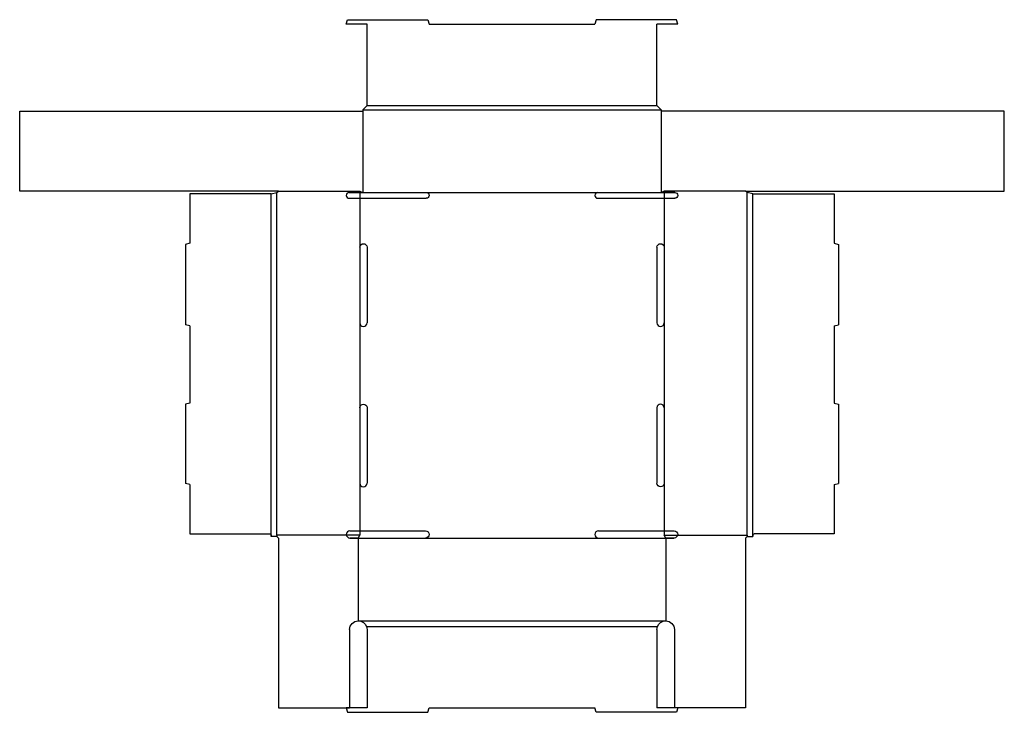
# Model space of a CAD drawing. Extents: x -4.1 to 19.7, y 0 to 16.7.
import ezdxf

# ---------------------------------------------------------------- set-up
doc = ezdxf.new("R2010")
doc.units = 0
doc.header["$MEASUREMENT"] = 0
doc.layers.add('CREASE', color=7, linetype='CONTINUOUS')
doc.layers.add('THRU-CUT', color=7, linetype='CONTINUOUS')

msp = doc.modelspace()

# ---------------------------------------------------------------- linework, layer by layer
at = {"layer": 'CREASE', "color": 3}
for p, q in [((4.21, 14.56), (11.42, 14.56)), ((4.21, 14.525), (4.21, 12.56)), ((4.315, 14.665), (11.315, 14.665)), ((11.42, 14.525), (11.42, 12.56)), ((2, 4.245), (2, 12.525)), ((2.14, 4.28), (2.14, 12.56)), ((4.21, 12.56), (3.885, 12.56)), ((4.14, 12.595), (4.14, 11.235)), ((5.745, 12.56), (9.885, 12.56)), ((11.745, 12.56), (11.42, 12.56)), ((11.49, 12.595), (11.49, 11.235)), ((13.49, 4.28), (13.49, 12.56)), ((13.63, 4.245), (13.63, 12.525)), ((4.14, 9.41), (4.14, 7.36)), ((11.49, 9.41), (11.49, 7.36)), ((4.14, 5.535), (4.14, 4.28)), ((11.49, 5.535), (11.49, 4.28)), ((4.14, 4.28), (2.14, 4.28)), ((11.49, 4.28), (13.49, 4.28)), ((4.105, 4.21), (3.903, 4.21)), ((5.728, 4.21), (9.903, 4.21)), ((11.727, 4.21), (11.525, 4.21)), ((4.105, 2.21), (11.525, 2.21)), ((4.303, 2.07), (11.327, 2.07))]:
    msp.add_line(p, q, dxfattribs=at)
at = {"layer": 'THRU-CUT', "color": 5}
for p, q in [((3.815, 16.63), (3.843, 16.735)), ((3.843, 16.735), (5.787, 16.735)), ((5.787, 16.735), (5.815, 16.63)), ((9.843, 16.735), (9.815, 16.63)), ((11.787, 16.735), (9.843, 16.735)), ((11.815, 16.63), (11.787, 16.735)), ((4.315, 16.63), (3.815, 16.63)), ((4.315, 14.665), (4.315, 16.63)), ((5.815, 16.63), (9.815, 16.63)), ((11.815, 16.63), (11.315, 16.63)), ((11.315, 14.665), (11.315, 16.63)), ((-4.07, 14.525), (4.21, 14.525)), ((-4.07, 12.595), (-4.07, 14.525)), ((4.21, 14.56), (4.315, 14.665)), ((4.21, 14.56), (4.21, 14.525)), ((11.315, 14.665), (11.42, 14.56)), ((11.42, 14.56), (11.42, 14.525)), ((19.7, 14.525), (11.42, 14.525)), ((19.7, 12.595), (19.7, 14.525)), ((2.175, 12.595), (-4.07, 12.595)), ((2, 12.525), (0.035, 12.525)), ((0.035, 12.525), (0.035, 11.333)), ((2, 12.525), (2.14, 12.56)), ((2.14, 12.56), (2.175, 12.595)), ((2.175, 12.595), (4.14, 12.595)), ((3.885, 12.56), (5.745, 12.56)), ((3.885, 12.42), (5.745, 12.42)), ((4.14, 12.595), (4.21, 12.56)), ((9.885, 12.56), (11.745, 12.56)), ((9.885, 12.42), (11.745, 12.42)), ((11.49, 12.595), (11.42, 12.56)), ((13.455, 12.595), (11.49, 12.595)), ((13.455, 12.595), (19.7, 12.595)), ((13.49, 12.56), (13.455, 12.595)), ((13.63, 12.525), (13.49, 12.56)), ((13.63, 12.525), (15.595, 12.525)), ((15.595, 12.525), (15.595, 11.333)), ((0.035, 11.333), (-0.066, 11.305)), ((-0.066, 11.305), (-0.066, 9.364)), ((4.14, 11.235), (4.14, 9.41)), ((4.315, 11.235), (4.315, 9.41)), ((11.315, 11.235), (11.315, 9.41)), ((11.49, 11.235), (11.49, 9.41)), ((15.595, 11.333), (15.696, 11.305)), ((15.696, 11.305), (15.696, 9.364)), ((0.035, 9.337), (-0.066, 9.364)), ((0.035, 9.337), (0.035, 7.47)), ((15.595, 9.337), (15.696, 9.364)), ((15.595, 9.337), (15.595, 7.47)), ((0.035, 7.47), (-0.066, 7.442)), ((-0.066, 7.442), (-0.066, 5.531)), ((15.595, 7.47), (15.696, 7.442)), ((15.696, 7.442), (15.696, 5.531)), ((4.14, 7.36), (4.14, 5.535)), ((4.315, 7.36), (4.315, 5.535)), ((11.315, 7.36), (11.315, 5.535)), ((11.49, 7.36), (11.49, 5.535)), ((0.035, 5.504), (-0.066, 5.531)), ((0.035, 5.504), (0.035, 4.315)), ((15.595, 5.504), (15.696, 5.531)), ((15.595, 5.504), (15.595, 4.315)), ((0.035, 4.315), (1.965, 4.315)), ((2, 4.28), (2, 4.245)), ((2.14, 4.28), (2.14, 4.245)), ((3.903, 4.385), (5.728, 4.385)), ((4.105, 4.21), (4.14, 4.28)), ((9.903, 4.385), (11.727, 4.385)), ((11.525, 4.21), (11.49, 4.28)), ((13.49, 4.28), (13.49, 4.245)), ((13.63, 4.28), (13.63, 4.245)), ((15.595, 4.315), (13.665, 4.315)), ((2.14, 4.245), (2, 4.245)), ((2.14, 4.245), (2.175, 4.21)), ((2.175, 4.21), (2.175, 0.105)), ((3.903, 4.21), (5.728, 4.21)), ((4.105, 4.21), (4.105, 2.21)), ((9.903, 4.21), (11.727, 4.21)), ((11.525, 4.21), (11.525, 2.21)), ((13.49, 4.245), (13.455, 4.21)), ((13.455, 4.21), (13.455, 0.105)), ((13.49, 4.245), (13.63, 4.245)), ((3.895, 2), (3.895, 0.105)), ((4.315, 2), (4.315, 0.105)), ((11.315, 2), (11.315, 0.105)), ((11.735, 2), (11.735, 0.105)), ((2.175, 0.105), (3.895, 0.105)), ((4.315, 0.105), (3.815, 0.105)), ((3.815, 0.105), (3.843, 0)), ((3.843, 0), (5.787, 0)), ((5.787, 0), (5.815, 0.105)), ((5.815, 0.105), (9.815, 0.105)), ((9.843, 0), (9.815, 0.105)), ((11.787, 0), (9.843, 0)), ((11.815, 0.105), (11.315, 0.105)), ((13.455, 0.105), (11.735, 0.105)), ((11.815, 0.105), (11.787, 0))]:
    msp.add_line(p, q, dxfattribs=at)
for centre, radius, start, end in [((3.885, 12.49), 0.07, 90, 270), ((9.885, 12.49), 0.07, 90, 270), ((4.227, 9.41), 0.0875, 180, 0), ((11.402, 9.41), 0.0875, 180, 0), ((11.402, 7.36), 0.0875, 0, 180), ((4.227, 5.535), 0.0875, 180, 0), ((3.903, 4.298), 0.0875, 90, 270), ((9.903, 4.298), 0.0875, 90, 270)]:
    msp.add_arc(centre, radius, start, end, dxfattribs=at)
at = {"layer": 'THRU-CUT', "color": 5, "extrusion": (0, 0, -1)}
for centre, radius, start, end in [((-5.745, 12.49), 0.07, 90, 270), ((-11.745, 12.49), 0.07, 90, 270), ((-4.228, 11.235), 0.0875, 0, 180), ((-11.402, 11.235), 0.0875, 0, 180), ((-4.228, 7.36), 0.0875, 0, 180), ((-11.402, 5.535), 0.0875, 180, 0), ((-1.965, 4.28), 0.035, 90, 180), ((-5.728, 4.298), 0.0875, 90, 270), ((-11.727, 4.298), 0.0875, 90, 270), ((-13.665, 4.28), 0.035, 0, 90), ((-4.105, 2), 0.21, 0, 90), ((-4.105, 2), 0.21, 90, 160.5288), ((-11.525, 2), 0.21, 19.4712, 90), ((-11.525, 2), 0.21, 90, 180), ((-4.105, 2), 0.21, 160.5288, 180), ((-11.525, 2), 0.21, 0, 19.4712)]:
    msp.add_arc(centre, radius, start, end, dxfattribs=at)

doc.saveas('drawing.dxf')
